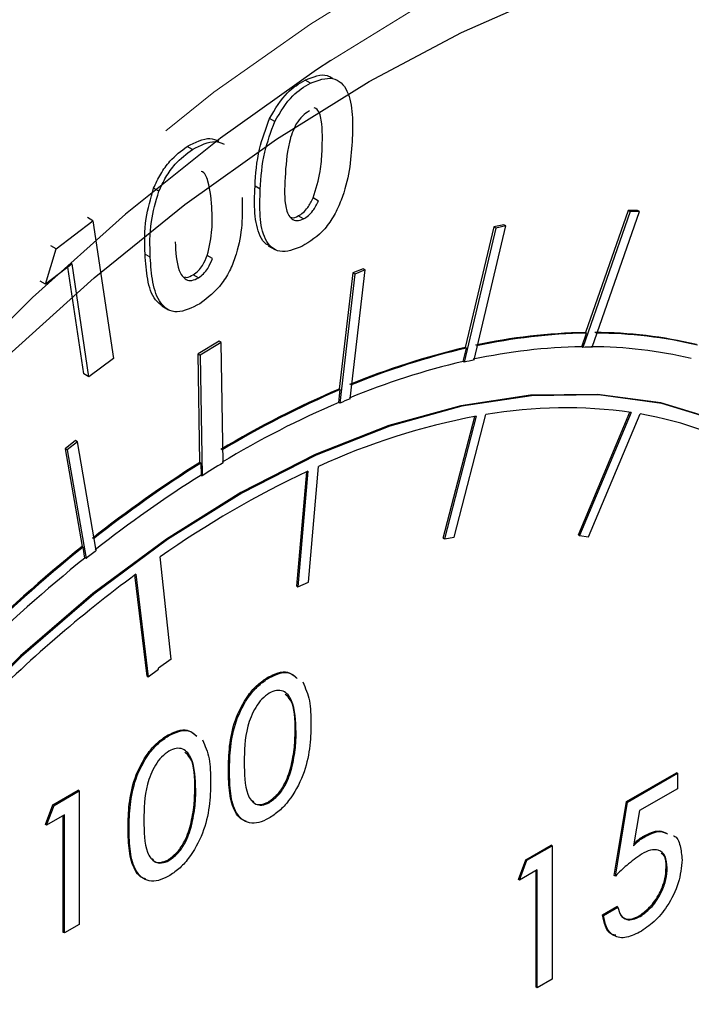
# Model space of a CAD drawing. Units: inches. Extents: x 3 to 32.9, y 1.5 to 15.9.
# Drawn here: x 7 to 7.1, y 8.6 to 8.8 of the extents above; entities that cross this region are included whole.
import ezdxf

# ---------------------------------------------------------------- set-up
doc = ezdxf.new("R2010")
doc.units = ezdxf.units.IN
doc.header["$MEASUREMENT"] = 0
doc.linetypes.add('SLD-Phantom', pattern=[0.49999999999999994, 0.25, -0.05, 0.05, -0.05, 0.05, -0.05])
doc.linetypes.add('SLD-Solid', pattern=[0])
doc.layers.add('FORMAT', color=7, linetype='Continuous')
doc.dimstyles.new('SLDDIMSTYLE0', dxfattribs={"dimtxt": 0.18, "dimasz": 0.13, "dimexe": 0, "dimexo": 0.0625, "dimgap": 0, "dimtad": 0, "dimtih": 1, "dimtoh": 1, "dimdec": 0, "dimrnd": 1e-09, "dimzin": 0, "dimdsep": 46, "dimtxsty": 'Standard', "dimsah": 1, "dimcen": 0.09, "dimadec": 0, "dimazin": 0, "dimtfac": 0.13, "dimtdec": 0, "dimtofl": 0, "dimtmove": 0, "dimatfit": 3, "dimfxl": 0, "dimfrac": 2, "dimtolj": 1, "dimtzin": 0, "dimarcsym": 0})

msp = doc.modelspace()

# ---------------------------------------------------------------- linework, layer by layer
at = {"color": 7, "linetype": 'SLD-Solid', "lineweight": 25}
for p, q in [((7.086081972006118, 8.755619223404604), (7.085374861137018, 8.75602742982042)), ((7.081297806902709, 8.75045302755591), (7.080590696033608, 8.750861233971722)), ((7.070201570471133, 8.746678532168717), (7.069494459602032, 8.74708673858453)), ((7.065693517005213, 8.74105397284039), (7.064986406136113, 8.741462179256203)), ((7.079338476244379, 8.741330914127406), (7.078631365375271, 8.74173912054322)), ((7.087165179199344, 8.739752824001819), (7.086458068330243, 8.740161030417633)), ((7.128838549765169, 8.73849768776908), (7.123095958689317, 8.722054024958064)), ((7.130100964030801, 8.738490671255725), (7.128838549765169, 8.73849768776908)), ((7.129121397224038, 8.738334403406677), (7.128838549765169, 8.73849768776908)), ((7.13038381148967, 8.738327386893323), (7.130100964030801, 8.738490671255725)), ((7.05185607609568, 8.733331746660042), (7.056816793351905, 8.737103751958955)), ((7.056816793351905, 8.737103751958955), (7.056109682482804, 8.737511958374768)), ((7.056816793351905, 8.737103751958955), (7.059579237186588, 8.718582975909372)), ((7.085146112850209, 8.737339459925737), (7.084439001981101, 8.737747666341551)), ((7.129121397224038, 8.738334403406677), (7.122741625446293, 8.720065114607332)), ((7.124008022091315, 8.720069594482117), (7.13038381148967, 8.738327386893323)), ((7.13038381148967, 8.738327386893323), (7.129121397224038, 8.738334403406677)), ((7.111050687026284, 8.736119523358845), (7.10678688616275, 8.718076138993812)), ((7.110767839567407, 8.736282807721247), (7.10693015329827, 8.720042075625894)), ((7.108138240234693, 8.718374161548576), (7.112399386178629, 8.736406049400905)), ((7.112116538719759, 8.736569333763311), (7.110767839567407, 8.736282807721247)), ((7.111050687026284, 8.736119523358845), (7.110767839567407, 8.736282807721247)), ((7.112399386178629, 8.736406049400905), (7.111050687026284, 8.736119523358845)), ((7.112399386178629, 8.736406049400905), (7.112116538719759, 8.736569333763311)), ((7.050431711734985, 8.728559191255801), (7.05185607609568, 8.733331746660042)), ((7.05185607609568, 8.733331746660042), (7.051148965226579, 8.733739953075855)), ((7.080410716338113, 8.73373687041526), (7.081294597146401, 8.733226616885688)), ((7.072913570833583, 8.732017607020696), (7.072206459964482, 8.73242581343651)), ((7.05401983556254, 8.73128512002383), (7.050431711734985, 8.728559191255801)), ((7.055578698564558, 8.716485197281056), (7.053438833374022, 8.730844087133386)), ((7.056285809433659, 8.716076990865243), (7.05401983556254, 8.73128512002383)), ((7.091434813626419, 8.713149300959845), (7.093468482033314, 8.730484694057054)), ((7.093185634574438, 8.730647978419457), (7.091786491949852, 8.730074804515953)), ((7.093468482033314, 8.730484694057054), (7.092069339408729, 8.72991152015355)), ((7.093468482033314, 8.730484694057054), (7.093185634574438, 8.730647978419457)), ((7.071037870142375, 8.729430245163297), (7.070330759273267, 8.72983845157911)), ((7.091786491949852, 8.730074804515953), (7.089954597431904, 8.714461607406275)), ((7.092069339408729, 8.72991152015355), (7.090034343542042, 8.712564630419081)), ((7.092069339408729, 8.72991152015355), (7.091786491949852, 8.730074804515953)), ((7.050431711734985, 8.728559191255801), (7.049724600865877, 8.728967397671614)), ((7.066096717361956, 8.72563299645942), (7.066980598170245, 8.72512274292985)), ((7.122600204309554, 8.7201467552918), (7.123237385011448, 8.721972381280132)), ((7.123095958689317, 8.722054024958064), (7.123237385011448, 8.721972381280132)), ((7.07380339409861, 8.720879848920998), (7.07097590473394, 8.719190090245624)), ((7.074086241557486, 8.720716564558597), (7.071258752192817, 8.719026805883221)), ((7.074086241557486, 8.720716564558597), (7.07380339409861, 8.720879848920998)), ((7.074333149079463, 8.70453063364982), (7.074086241557486, 8.720716564558597)), ((7.106645465026011, 8.718157779678283), (7.107071579620401, 8.719960431947962)), ((7.10693015329827, 8.720042075625894), (7.107071579620401, 8.719960431947962)), ((7.122741625446293, 8.720065114607332), (7.122600204309554, 8.7201467552918)), ((7.059579237186588, 8.718582975909372), (7.056285809433659, 8.716076990865243)), ((7.071198917979606, 8.704580750849813), (7.07097590473394, 8.719190090245624)), ((7.07097590473394, 8.719190090245624), (7.071258752192817, 8.719026805883221)), ((7.071258752192817, 8.719026805883221), (7.071506987174592, 8.70279872005655)), ((7.10678688616275, 8.718076138993812), (7.106645465026011, 8.718157779678283)), ((7.056285809433659, 8.716076990865243), (7.055578698564558, 8.716485197281056)), ((7.089892922405303, 8.712646271103551), (7.090096023754034, 8.71437996372834)), ((7.089954597431904, 8.714461607406275), (7.090096023754034, 8.71437996372834)), ((7.090034343542042, 8.712564630419081), (7.089892922405303, 8.712646271103551)), ((7.103968590494246, 8.694383114038386), (7.108200532322682, 8.710762536732137)), ((7.108371162760319, 8.710793558579727), (7.104110016816376, 8.694301470360456)), ((7.105444113910975, 8.694531280414367), (7.109705259854911, 8.711023368633636)), ((7.122160099533408, 8.694853540757839), (7.129085457287145, 8.711326984166904)), ((7.1292507778856, 8.71130205560521), (7.122301525855539, 8.694771897079905)), ((7.123492257292211, 8.694577873300506), (7.130440181862481, 8.711107265499582)), ((7.054476906934196, 8.70752165870011), (7.053085729068391, 8.70642729751342)), ((7.054759754393066, 8.707358374337705), (7.05336857652726, 8.706264013151017)), ((7.054759754393066, 8.707358374337705), (7.054476906934196, 8.70752165870011)), ((7.057280600544948, 8.692744220624347), (7.054759754393066, 8.707358374337705)), ((7.053085729068391, 8.70642729751342), (7.055355685318892, 8.693264825134284)), ((7.05336857652726, 8.706264013151017), (7.053085729068391, 8.70642729751342)), ((7.05336857652726, 8.706264013151017), (7.055890750138934, 8.691639895452854)), ((7.071340344301737, 8.704499107171879), (7.071198917979606, 8.704580750849813)), ((7.071340344301737, 8.704499107171879), (7.071365566037853, 8.702880360741021)), ((7.085810983533774, 8.688484293033357), (7.087155700306736, 8.704048483006009)), ((7.071365566037853, 8.702880360741021), (7.071506987174592, 8.70279872005655)), ((7.084262449828286, 8.687923782984226), (7.085593892003294, 8.703334684044878)), ((7.085748592923386, 8.703407095729732), (7.084403876150416, 8.687842139306293)), ((7.122160099533408, 8.694853540757839), (7.122301525855539, 8.694771897079905)), ((7.122301525855539, 8.694771897079905), (7.123492257292211, 8.694577873300506)), ((7.103968590494246, 8.694383114038386), (7.104110016816376, 8.694301470360456)), ((7.104110016816376, 8.694301470360456), (7.105444113910975, 8.694531280414367)), ((7.055355685318892, 8.693264825134284), (7.055497111641023, 8.693183181456352)), ((7.055749329002195, 8.691721536137324), (7.055497111641023, 8.693183181456352)), ((7.055890750138934, 8.691639895452854), (7.055749329002195, 8.691721536137324)), ((7.067340707937538, 8.678127443757221), (7.06586191772522, 8.691871578046861)), ((7.06410762775141, 8.67582571558403), (7.062482816961575, 8.689452596604676)), ((7.062603003926972, 8.689541106994632), (7.064249054073541, 8.675744071906099)), ((7.084403876150416, 8.687842139306293), (7.085810983533774, 8.688484293033357)), ((7.084262449828286, 8.687923782984226), (7.084403876150416, 8.687842139306293)), ((7.067340707937538, 8.678127443757221), (7.065633594640373, 8.676911246540445)), ((7.064249054073541, 8.675744071906099), (7.065650851617717, 8.676761787017513)), ((7.065650851617717, 8.676761787017513), (7.065633594640373, 8.676911246540445)), ((7.06410762775141, 8.67582571558403), (7.064249054073541, 8.675744071906099)), ((7.080493179592528, 8.675592323314763), (7.080351753270397, 8.675673966992697)), ((7.066990258551497, 8.667797252920513), (7.066848832229367, 8.667878896598447)), ((7.083603417893661, 8.663500503840163), (7.08346199157153, 8.663582147518095)), ((7.128611554140113, 8.658950847586958), (7.135355049901859, 8.66284378482671)), ((7.13549647622399, 8.66276214114878), (7.135355049901859, 8.66284378482671)), ((7.12875298046225, 8.658869203909026), (7.13549647622399, 8.66276214114878)), ((7.13549647622399, 8.66276214114878), (7.13549647622399, 8.660689658218068)), ((7.051443661301205, 8.658525043795466), (7.054827356320237, 8.660478409351398)), ((7.051585087623335, 8.658443400117534), (7.054968782642375, 8.660396765673466)), ((7.054968782642375, 8.660396765673466), (7.054827356320237, 8.660478409351398)), ((7.054968782642375, 8.660396765673466), (7.054968782642375, 8.64243269210467)), ((7.13549647622399, 8.660689658218068), (7.130385756010858, 8.657739302239118)), ((7.080539640685378, 8.658806280247513), (7.080398214363241, 8.658887923925445)), ((7.126978778591505, 8.64902622954175), (7.128611554140113, 8.658950847586958)), ((7.12875298046225, 8.658869203909026), (7.128611554140113, 8.658950847586958)), ((7.050440101695719, 8.655872451785372), (7.051443661301205, 8.658525043795466)), ((7.050581528017849, 8.65579080810744), (7.051585087623335, 8.658443400117534)), ((7.051585087623335, 8.658443400117534), (7.051443661301205, 8.658525043795466)), ((7.127120204913636, 8.64894458586382), (7.12875298046225, 8.658869203909026)), ((7.130385756010858, 8.657739302239118), (7.129550783799415, 8.653000415365051)), ((7.052974938029349, 8.657172494297061), (7.050581528017849, 8.65579080810744)), ((7.052833511707219, 8.641363313787696), (7.052833511707219, 8.657090883957153)), ((7.052974938029349, 8.641281670109766), (7.052974938029349, 8.657172494297061)), ((7.050581528017849, 8.65579080810744), (7.050440101695719, 8.655872451785372)), ((7.07010049685263, 8.655705433445913), (7.0699590705305, 8.655787077123845)), ((7.130933996906448, 8.654140764346378), (7.130792570584317, 8.654222408024312)), ((7.115078101523784, 8.651138151689457), (7.118461796542816, 8.653091517245388)), ((7.115219527845914, 8.651056508011525), (7.118603222864946, 8.653009873567456)), ((7.118603222864946, 8.653009873567456), (7.118461796542816, 8.653091517245388)), ((7.118603222864946, 8.653009873567456), (7.118603222864946, 8.635046566449446)), ((7.067038047104132, 8.65101197617949), (7.066896620782002, 8.651093619857422)), ((7.114074541918297, 8.648486326130149), (7.115078101523784, 8.651138151689457)), ((7.114215968240428, 8.648404682452217), (7.115219527845914, 8.651056508011525)), ((7.115219527845914, 8.651056508011525), (7.115078101523784, 8.651138151689457)), ((7.116609378251928, 8.649786368641841), (7.114215968240428, 8.648404682452217)), ((7.11646795192979, 8.633977188132475), (7.11646795192979, 8.649704758301931)), ((7.116609378251928, 8.633895544454543), (7.116609378251928, 8.649786368641841)), ((7.134099988519003, 8.650052218768412), (7.133958562196865, 8.650133862446344)), ((7.114215968240428, 8.648404682452217), (7.114074541918297, 8.648486326130149)), ((7.127120204913636, 8.64894458586382), (7.126978778591505, 8.64902622954175)), ((7.12538317191717, 8.643729437866732), (7.127330555437345, 8.644853638443644)), ((7.1255245982393, 8.643647794188798), (7.127471981759475, 8.644771994765712)), ((7.127471981759475, 8.644771994765712), (7.127330555437345, 8.644853638443644)), ((7.1255245982393, 8.643647794188798), (7.12538317191717, 8.643729437866732)), ((7.130460093759408, 8.64350323832774), (7.130318667437278, 8.643584882005673)), ((7.054968782642375, 8.64243269210467), (7.052974938029349, 8.641281670109766)), ((7.052974938029349, 8.641281670109766), (7.052833511707219, 8.641363313787696)), ((7.118603222864946, 8.635046566449446), (7.116609378251928, 8.633895544454543)), ((7.116609378251928, 8.633895544454543), (7.11646795192979, 8.633977188132475))]:
    msp.add_line(p, q, dxfattribs=at)
at = {"color": 8, "linetype": 'SLD-Phantom', "lineweight": 18}
for p, q in [((7.064542609362411, 8.732199274880045), (7.06383549849331, 8.73260748129586)), ((7.084166260847004, 8.668270074280487), (7.084024834524874, 8.668351717958421)), ((7.075192632628626, 8.663082044469311), (7.075051206306489, 8.663163688147243)), ((7.070664667265765, 8.660475770212466), (7.070523240943634, 8.660557413890398)), ((7.061689711587588, 8.655286974075063), (7.061548285265458, 8.655368617752995))]:
    msp.add_line(p, q, dxfattribs=at)
at = {"color": 8, "linetype": 'SLD-Phantom', "lineweight": 18, "flags": 128}
for points in [[(7.26786986478526, 8.719796144832559), (7.266128237533406, 8.725747798623575), (7.261812665737848, 8.737499427048505), (7.256587783982296, 8.7483145379339), (7.25048146892245, 8.758130279699401), (7.243528234512999, 8.766892997551288), (7.235769232007604, 8.774555167679358), (7.22724561265994, 8.781072332076556), (7.218005165022637, 8.786407696620914), (7.208100987487525, 8.790532897650886), (7.197586178446427, 8.79342417020966), (7.186521801049947, 8.79506464665015), (7.174968918448675, 8.795446656734734), (7.162991248712812, 8.794566362230606), (7.150657819751713, 8.792429888266966), (7.138035004555176, 8.789048725377652), (7.125195813411954, 8.784442027981578), (7.112210601691215, 8.778635082353082), (7.09915237968171, 8.771661605476057), (7.086094157672212, 8.763558380137543), (7.073108945951466, 8.75437291943561), (7.060268427348445, 8.744155035945255), (7.047646939611708, 8.732962972951023), (7.035312183190817, 8.720858806614194), (7.023335840914745, 8.707910744328682), (7.011782958313473, 8.694190059914336), (7.000717253457195, 8.679774158921886), (6.990203771875896, 8.66474351258064), (6.980299594340783, 8.649183191572002), (6.97105914670348, 8.633179033277276), (6.962535527355817, 8.61682070745627), (6.95477519739063, 8.600199417393165), (6.94782329044097, 8.583409432299854), (6.941716975381125, 8.56654348923401), (6.936492093625569, 8.54969585827945), (6.932175194370219, 8.532960810391895), (6.928794154270777, 8.516433382853304), (6.926364902844794, 8.500204781812734), (6.924900714690226, 8.48436391431599), (6.924412209485441, 8.469002753461154), (6.924900714690226, 8.454205608710348), (6.926364902844794, 8.44005602332402), (6.928794154270777, 8.426631409828232), (6.932175194370219, 8.414007648096593), (6.936492093625569, 8.402256785997892), (6.941716975381125, 8.39144244156328), (6.94782329044097, 8.381626699797781), (6.95477519739063, 8.372863215619667), (6.962535527355817, 8.365201811817826), (6.97105914670348, 8.358684647420626), (6.980299594340783, 8.35334851642548), (6.990203771875896, 8.349223315395507), (7.000717253457195, 8.346332042961295), (7.011782958313473, 8.344692332847034), (7.023335840914745, 8.344310322762448), (7.035312183190817, 8.345189850940349), (7.043971203437634, 8.34656558405273)], [(7.099910649606839, 8.373395284709764), (7.112906481005949, 8.38147322302658), (7.12582531973691, 8.39065332480098), (7.138592828051172, 8.400882711903938), (7.151133340740378, 8.412101608273888), (7.163373847515777, 8.424244872444643), (7.175241338088609, 8.437238931991331), (7.1866667845495, 8.451009447664623), (7.197582486448871, 8.465474415582747), (7.207926053176335, 8.480549532013336), (7.217635094121489, 8.496146660970071), (7.226653855972925, 8.512173833589907), (7.234927912879014, 8.52853678153286), (7.242410803746919, 8.545140469260817), (7.249056067483783, 8.561886028981712), (7.254826535215342, 8.578675358482357), (7.259689020446691, 8.595411888077455), (7.263612991602541, 8.611995982029446), (7.266575881866364, 8.628328770304188), (7.268561761720603, 8.644317513851055), (7.269557356567324, 8.659866407567147), (7.269557356567324, 8.674885010757716), (7.268561761720603, 8.689283648680572), (7.266575881866364, 8.70297954415237), (7.263612991602541, 8.715892218594778), (7.259689020446691, 8.72794502543428), (7.254826535215342, 8.739067449080864), (7.249056067483783, 8.749195104803473), (7.242410803746919, 8.758268206326644), (7.234927912879014, 8.766232332156767), (7.226653855972925, 8.773042257337757), (7.217635094121489, 8.778656589167472), (7.207926053176335, 8.783043131605874), (7.197582486448871, 8.78617658654545), (7.1866667845495, 8.788038553312981), (7.175241338088609, 8.78861752929235), (7.163373847515777, 8.787909675877065), (7.151133340740378, 8.785919585294753), (7.138592828051172, 8.782659513907237), (7.12582531973691, 8.778148616133437), (7.112906481005949, 8.77241294420024), (7.099910649606839, 8.765486214966979), (7.088838307451587, 8.75867657221729)]]:
    msp.add_lwpolyline(points, dxfattribs=at)
at = {"color": 7, "linetype": 'SLD-Solid', "lineweight": 25, "flags": 128}
for points in [[(7.093976831724964, 8.755829953066607), (7.106408492710939, 8.762442490414662), (7.118763161028758, 8.767886197535503), (7.130963844010287, 8.77212659136813), (7.142938858826566, 8.77514068511513), (7.154609885349648, 8.776905492601879), (7.165907895670157, 8.777413355797606), (7.176762534418932, 8.776659682599243), (7.181688737720476, 8.775872075398986)], [(7.088838307451587, 8.75867657221729), (7.086914818207729, 8.757408276650162), (7.073994652016976, 8.748227408549532), (7.061227143702714, 8.737997254995786), (7.048686631013501, 8.726778358625834), (7.036447451697901, 8.7146366272321), (7.024579961125069, 8.70164256768541), (7.013154514664178, 8.687872052012118), (7.002237485305008, 8.673406317767762), (6.991895246037343, 8.658331201212615), (6.982186205092189, 8.642734838706666), (6.973167443240753, 8.626707666086835), (6.964893386334664, 8.610344718143878), (6.957410495466759, 8.59374103041592), (6.950765231729894, 8.576995470695028), (6.944993436538544, 8.560204608417365), (6.940132278766987, 8.543468845148496), (6.936208307611137, 8.526885517647294), (6.933245417347317, 8.510551962921761), (6.931259537493071, 8.494563219374896), (6.930350227533074, 8.481327466040565)], [(6.96237644996671, 8.395004168613955), (6.958882575784648, 8.399279758950433), (6.95280280992071, 8.408304521011535), (6.947595185142502, 8.418344748531005), (6.943288905565515, 8.429336823353125), (6.939911847845456, 8.441214061643588), (6.937483923879272, 8.45390288225835), (6.936022390644295, 8.46732587204855), (6.935533885439506, 8.481398720804709), (6.936022390644295, 8.496036352115686), (6.937483923879272, 8.5111467922606), (6.939911847845456, 8.526638067767689), (6.943288905565515, 8.54241514035852), (6.947595185142502, 8.55837913974984), (6.95280280992071, 8.574431962856536), (6.958882575784648, 8.590476273168855), (6.965793331480631, 8.606410903044123), (6.973495253214812, 8.622139283419852), (6.981940552434542, 8.637564079530112), (6.99107613074799, 8.652589490008797), (7.000846234843747, 8.66712431244364), (7.011191129031003, 8.681077344796057), (7.022045767779778, 8.69436351713201), (7.033343778100287, 8.706900058994375), (7.045014804623362, 8.718610331906023), (7.056988491979849, 8.729421529643753), (7.06919050242117, 8.739268510865932), (7.081545170738996, 8.748089200158637), (7.093976831724964, 8.755829953066607)], [(7.147396437707917, 8.7071458098437), (7.141182598404624, 8.710157778053588), (7.133221822010297, 8.71258204242964), (7.124699530122426, 8.713738649891111), (7.115699352708132, 8.713616095828922), (7.10630757465413, 8.712214372146695), (7.096617118146112, 8.709548032690222), (7.086724887749162, 8.705643127693435), (7.076725133108765, 8.700537204401211), (7.066717413709595, 8.694280839223582), (7.056799961576528, 8.686936105456951), (7.04707100873444, 8.678575040257979), (7.037623477369022, 8.669278112240223), (7.028552944585554, 8.659138819431519), (7.019945695270769, 8.648254492985565), (7.011888014311365, 8.636733194367082), (7.004458221835284, 8.624687584492884), (6.997729328131291, 8.612235689933543), (6.991767706189171, 8.59950013658715), (6.986631764239922, 8.586605850451514), (6.982370618295979, 8.573677758396373), (6.979028074530616, 8.56084538649443), (6.976635991978908, 8.548232896783903), (6.975218264917187, 8.535965218501158), (6.974788167943407, 8.524161916723525), (6.975349683436958, 8.51293795869552), (6.976897501558645, 8.502404480279646), (6.979417020250734, 8.492664953702432), (6.982884345236888, 8.483815187554454), (6.987263635102634, 8.475941794137864), (6.992512411134511, 8.469120656066579), (6.998578902400487, 8.463419992318563), (7.004407778363051, 8.45945536190152)], [(7.158490734803697, 8.563215654534732), (7.163878894114111, 8.57607695962014), (7.168402877097583, 8.589006559914038), (7.172022859960235, 8.601881060576346), (7.174699018908198, 8.614571701611478), (7.176408787124961, 8.626955086560075), (7.177133580173367, 8.638908585039903), (7.176865433294649, 8.650315697278547), (7.175609656327991, 8.66106605386429), (7.17337554149197, 8.671050817913326), (7.170186983062889, 8.68017418083508), (7.166075840075861, 8.688347231348718), (7.161079281405156, 8.695487955732249), (7.155250405442592, 8.701527368432371), (7.148642310580007, 8.706405681305228), (7.141324024726755, 8.710076134375656), (7.133363248332428, 8.712500398751708), (7.124840956444556, 8.71365700621318), (7.115840779030263, 8.713534452150991), (7.10644900097626, 8.712132728468761), (7.096758544468242, 8.709466389012288), (7.086866314071292, 8.705561484015504), (7.076866559430895, 8.700455560723281), (7.066858840031726, 8.69419919554565), (7.056941387898659, 8.686854461779019), (7.04721243505657, 8.678493396580048), (7.037764903691153, 8.66919646856229), (7.028694370907692, 8.659057175753588), (7.020087121592899, 8.648172849307633), (7.012029440633496, 8.636651550689148), (7.004599648157415, 8.624605940814954), (6.997870754453421, 8.612154046255611), (6.991909132511301, 8.599418492909217), (6.986773190562053, 8.58652420677358), (6.98251204461811, 8.573596114718441), (6.979169500852747, 8.560763742816498), (6.976777418301038, 8.54815125310597), (6.975359691239325, 8.535883574823224), (6.974929594265538, 8.524080273045593), (6.975491109759089, 8.512856315017588), (6.977038927880775, 8.502322836601714), (6.979558446572865, 8.492583310024498), (6.983025771559019, 8.483733543876522), (6.987405061424765, 8.475860150459932), (6.992653837456642, 8.469039012388649), (6.998720328722618, 8.463338348640633), (7.005546126991694, 8.458814115604035), (7.01306353181428, 8.4555107737771)]]:
    msp.add_lwpolyline(points, dxfattribs=at)
at = {"color": 7, "linetype": 'SLD-Solid', "lineweight": 25}
for centre, radius, start, end in [((7.124389372990256, 8.64595918183878), 0.07610583466398824, 90.97378537097445, 102.2191146233154), ((7.124530799312401, 8.645877538160786), 0.07610583466405067, 90.97378537098585, 102.2191146233175), ((7.124220514003808, 8.662177541536407), 0.05988113128752027, 76.66683564880594, 89.86428250393962), ((7.124361940325938, 8.662095897858471), 0.05988113128752383, 76.66683564880616, 89.86428250393922), ((7.12964151769666, 8.622473844499286), 0.1001766729234495, 103.1036352737143, 112.4693575937734), ((7.129782944018727, 8.622392200821562), 0.1001766729232319, 103.1036352737039, 112.4693575937833), ((7.123891461332716, 8.645090967076928), 0.07506689476230904, 90.98561725377387, 102.224322975869), ((7.123609926217659, 8.653607248693392), 0.0664635380345096, 89.65681408988915, 90.74855155650845), ((7.123724176513305, 8.661048808172167), 0.05910259860067393, 76.68179310592294, 89.86192946714436), ((7.129151444493642, 8.621646922593703), 0.09910027571605147, 103.1265786825827, 112.4587151355915), ((7.125397088563991, 8.636902802370916), 0.08327935045321293, 101.960683175608, 102.9127597615112), ((7.14156574973058, 8.593939413259527), 0.1311080101425664, 113.1820347261173, 121.0069978335232), ((7.141707176052661, 8.593857769581668), 0.1311080101424786, 113.1820347261107, 121.0069978335211), ((7.140860332490197, 8.593678645117688), 0.1294255497321686, 113.1909752608535, 121.0049160907118), ((7.128345099623735, 8.6227679225426), 0.09762767423740333, 112.214306355259, 113.1049741491238), ((7.120364565947339, 8.648985345942428), 0.06294709735807522, 81.88447264222737, 99.74930399231259), ((7.125637384631956, 8.619748347754685), 0.09266797090633322, 100.7383058667191, 114.535951112221), ((7.122296016176234, 8.66311103303352), 0.04868229417007104, 59.14930712863256, 80.3695838742683), ((7.160521195687059, 8.562830520622231), 0.1675458058693804, 122.2166082117096, 128.2713689199638), ((7.160662622008941, 8.562748876944623), 0.1675458058689737, 122.2166082116974, 128.2713689199661), ((7.150404400866533, 8.577224610637506), 0.1483025921677141, 120.8602749891747, 122.1408849502405), ((7.159608873167668, 8.562930586823356), 0.1654473344385241, 122.232888581848, 128.2686337861989), ((7.142446366982872, 8.582753279857107), 0.1333115931490053, 115.1698217755337, 125.0630171187983), ((7.181347733638097, 8.536642452262697), 0.2010088652860741, 128.814312124954, 134.6976124594419), ((7.181489159959701, 8.536560808585362), 0.2010088652852756, 128.8143121249425, 134.6976124594539), ((7.181117451440327, 8.535462370044518), 0.20018278188071, 128.2153487100757, 128.7234339464963), ((7.180203919727729, 8.53705664358989), 0.1985199590453535, 128.8226782785603, 134.6946866414136), ((7.170860324344451, 8.543119345210023), 0.1820960728518887, 126.4774680013333, 135.2646035775431)]:
    msp.add_arc(centre, radius, start, end, dxfattribs=at)
for points, knots in [([(7.180910172179564, 8.827901620225663), (7.178246979350694, 8.828566320448328), (7.172005439347002, 8.830124132179137), (7.161642534981835, 8.831245144527205), (7.149962825416123, 8.83147053069961), (7.13789407075233, 8.830513019514914), (7.125511876315178, 8.828420084964744), (7.112871046437474, 8.825188960494538), (7.100035148384782, 8.820836813355639), (7.087066300748466, 8.815381875914374), (7.07402771663549, 8.808855796388572), (7.060982227917924, 8.801287957635013), (7.047990952876374, 8.792720710421738), (7.035114743855244, 8.783193778256338), (7.022411685061249, 8.772755021850514), (7.00993983586474, 8.761452202363145), (6.997754121129331, 8.749342136107279), (6.985909622382129, 8.736479565803146), (6.974461420205186, 8.722923078281308), (6.963458860732535, 8.708739460968955), (6.952954587471892, 8.693989356533454), (6.942992233223292, 8.678745635195634), (6.933621514007219, 8.663073726016092), (6.924881723869605, 8.647049038452026), (6.91681647668892, 8.630742916478908), (6.909459812989249, 8.614231702327459), (6.902849100234091, 8.597589557875473), (6.897012219800144, 8.580892764739414), (6.891978846778271, 8.564217107363536), (6.887771420529882, 8.54763862669632), (6.88441357736418, 8.531232539570025), (6.881920119927015, 8.515073135758284), (6.880306817138957, 8.499234023468905), (6.879583323453526, 8.483787287274836), (6.879756239009835, 8.468803575023323), (6.880827499423313, 8.454351382831785), (6.882799201226293, 8.440501812465513), (6.885662597325966, 8.427319014871252), (6.889408409074422, 8.414869056737821), (6.894027631022459, 8.403223774354997), (6.899474975081526, 8.39241548007434), (6.905792861412982, 8.382594787441485), (6.911194825888495, 8.375462875879823), (6.914735033861467, 8.371963003416726), (6.915640547015416, 8.371067807265344)], [0, 0, 0, 0, 0.01782889186227014, 0.04178433516865195, 0.06583049783079757, 0.08997255793974425, 0.1142018805336646, 0.1385011723034851, 0.1628530392884774, 0.187238008010991, 0.2116443823878159, 0.2360613458457592, 0.2604736875932432, 0.2848836776567213, 0.3092851037249333, 0.3336757098461094, 0.3580602963914911, 0.3824375941953818, 0.4068062625166013, 0.4311694285567504, 0.4555274320829901, 0.4798846575289563, 0.5042380034926331, 0.5285935125763606, 0.5529491641296705, 0.5773063619750293, 0.601667977881477, 0.6260359985268843, 0.6504101680346251, 0.6747933310915333, 0.6991846789425061, 0.7235883706849608, 0.7480017968593945, 0.7724266242083961, 0.7968627155254804, 0.8213051277829737, 0.8457503405534565, 0.870185889075968, 0.8946028019599956, 0.9189813648382974, 0.9433033687861757, 0.9675488955352523, 0.9916996678790084, 1, 1, 1, 1]), ([(7.080590696033608, 8.750861233971722), (7.081345754596304, 8.752136352846463), (7.082697873850192, 8.754419768818021), (7.084554863022516, 8.75553498109001), (7.085374861137018, 8.75602742982042)], [0, 0, 0, 0, 0.5584260120011193, 1, 1, 1, 1]), ([(7.081297806902709, 8.75045302755591), (7.082052865465405, 8.751728146430649), (7.083404984719293, 8.754011562402209), (7.085261973891624, 8.755126774674197), (7.086081972006118, 8.755619223404604)], [0, 0, 0, 0, 0.5584260120011193, 1, 1, 1, 1]), ([(7.085374861137018, 8.75602742982042), (7.086457216743986, 8.756455888339895), (7.08786795395565, 8.757014339160666), (7.088822982551902, 8.756419913377538), (7.089045287471903, 8.756281547074495)], [0, 0, 0, 0, 0.7672269491511227, 1, 1, 1, 1]), ([(7.086081972006118, 8.755619223404604), (7.087138719338261, 8.755999226742592), (7.088727811479016, 8.756570659761143), (7.090272109117974, 8.755723305961931), (7.091322677094778, 8.75420474039917), (7.091830509627732, 8.751441898680525), (7.091741645830338, 8.7489604891811), (7.091697126941588, 8.74771735534379)], [0, 0, 0, 0, 0.2483252385867626, 0.3734210373535923, 0.4987524258474902, 0.7488855344339594, 1, 1, 1, 1]), ([(7.085957190785328, 8.75187052430918), (7.085633140435432, 8.751666856159751), (7.084984951263989, 8.751259464255781), (7.083864111750477, 8.749768370105384), (7.08292160852354, 8.746752634487946), (7.082775804582637, 8.74445542475062), (7.082678365090151, 8.742920219669516)], [0, 0, 0, 0, 0.1248549940943263, 0.2497440758734535, 0.4986105586561247, 1, 1, 1, 1]), ([(7.087651454686499, 8.746411324614494), (7.087707370211993, 8.747856095549816), (7.087791040193926, 8.750017998831504), (7.087222823309054, 8.752043625459159), (7.086661761032543, 8.7522603736205), (7.086574884792254, 8.752293935430187)], [0, 0, 0, 0, 0.6299992218872816, 0.9427081843622838, 1, 1, 1, 1]), ([(7.078631365375271, 8.74173912054322), (7.078732923846571, 8.743384832918855), (7.07891391372849, 8.746317697944813), (7.08007925865263, 8.749475404601448), (7.080590696033608, 8.750861233971722)], [0, 0, 0, 0, 0.5611278940788035, 1, 1, 1, 1]), ([(7.079338476244379, 8.741330914127406), (7.079440034715665, 8.74297662650304), (7.079621024597591, 8.745909491528998), (7.08078636952173, 8.749067198185632), (7.081297806902709, 8.75045302755591)], [0, 0, 0, 0, 0.5611278940788035, 1, 1, 1, 1]), ([(7.069494459602032, 8.74708673858453), (7.07058038662734, 8.747641383347089), (7.072182041825881, 8.748459439852354), (7.07337032651739, 8.747968083737224), (7.073752950626377, 8.747809868540914)], [0, 0, 0, 0, 0.6780029973352562, 1, 1, 1, 1]), ([(7.070201570471133, 8.746678532168717), (7.07128749749644, 8.747233176931275), (7.072889152694982, 8.748051233436538), (7.074077437386498, 8.74755987732141), (7.074460061495477, 8.747401662125098)], [0, 0, 0, 0, 0.6780029973352562, 1, 1, 1, 1]), ([(7.091697126941588, 8.74771735534379), (7.091604163474996, 8.746454825673018), (7.091418572680039, 8.743934331398963), (7.090558829246723, 8.740511322093479), (7.08933160468794, 8.737828296492179), (7.087642025742275, 8.7353098884802), (7.086026597145986, 8.734305475926446), (7.084952303720042, 8.733637520805484)], [0, 0, 0, 0, 0.2511163895235796, 0.5013247898774547, 0.6267335341632169, 0.751770080525295, 1, 1, 1, 1]), ([(7.064986406136113, 8.741462179256203), (7.065283002264179, 8.742109919557924), (7.065875859544304, 8.74340466860272), (7.067393548923453, 8.745519586571877), (7.068698112704245, 8.746492712071952), (7.069494459602032, 8.74708673858453)], [0, 0, 0, 0, 0.2805801568751119, 0.5608434261975302, 1, 1, 1, 1]), ([(7.065693517005213, 8.74105397284039), (7.06599011313328, 8.74170171314211), (7.066582970413405, 8.742996462186907), (7.068100659792561, 8.745111380156063), (7.069405223573346, 8.746084505656139), (7.070201570471133, 8.746678532168717)], [0, 0, 0, 0, 0.2805801568751119, 0.5608434261975302, 1, 1, 1, 1]), ([(7.086458068330243, 8.740161030417633), (7.086827535557935, 8.741369606654361), (7.087489247135599, 8.743534152866863), (7.087601762411522, 8.745529903195752), (7.087651454686499, 8.746411324614494)], [0, 0, 0, 0, 0.5583508588314307, 1, 1, 1, 1]), ([(7.072840985746785, 8.738472284163395), (7.072746535604912, 8.739815677713572), (7.0726051842961, 8.741826161052176), (7.071896165542979, 8.743616716924278), (7.071383019851785, 8.743732110211752), (7.07137414267263, 8.743734106461366)], [0, 0, 0, 0, 0.6643139764418173, 0.9941927896407362, 1, 1, 1, 1]), ([(7.082678365090151, 8.742920219669516), (7.082603870667198, 8.741467407452536), (7.0824924066492, 8.739293603284631), (7.083296253263446, 8.737407230012584), (7.084241381634802, 8.737003916426334), (7.084844603082798, 8.737227637054216), (7.085146112850209, 8.737339459925737)], [0, 0, 0, 0, 0.5013313800620989, 0.7501287714561143, 0.875106204776826, 1, 1, 1, 1]), ([(7.06383549849331, 8.73260748129586), (7.063779834957122, 8.734163703595978), (7.063680638582786, 8.736937002247632), (7.064588143113587, 8.740081986688027), (7.064986406136113, 8.741462179256205)], [0, 0, 0, 0, 0.5611448659495383, 1, 1, 1, 1]), ([(7.064542609362411, 8.732199274880045), (7.064486945826223, 8.733755497180166), (7.064387749451887, 8.73652879583182), (7.065295253982688, 8.739673780272215), (7.065693517005206, 8.74105397284039)], [0, 0, 0, 0, 0.5611448659495383, 1, 1, 1, 1]), ([(7.080537597641785, 8.733756356718645), (7.080400348857173, 8.733813784768229), (7.079867497971462, 8.734036741839724), (7.079050564066184, 8.735400230223295), (7.078483738938059, 8.738037350200482), (7.078582085045857, 8.740503403788402), (7.078631365375271, 8.74173912054322)], [0, 0, 0, 0, 0.06489648576890038, 0.2519523216060413, 0.6251601935495185, 1, 1, 1, 1]), ([(7.084952303720042, 8.733637520805484), (7.083903985380003, 8.7332426999902), (7.082327733006137, 8.73264904706668), (7.080784652159229, 8.733459213003727), (7.079728577369123, 8.734936479317462), (7.079200078464721, 8.737646760415391), (7.07929227660493, 8.740101078117137), (7.079338476244379, 8.741330914127406)], [0, 0, 0, 0, 0.2485292555646833, 0.3736888062488268, 0.4989745762821214, 0.7489407717214075, 1, 1, 1, 1]), ([(7.076884003082275, 8.740219024344901), (7.076910479892573, 8.739022625359777), (7.076963339943438, 8.736634055495013), (7.076408779826215, 8.733292680030878), (7.075380664671135, 8.730581117172358), (7.073859238789408, 8.727945208783241), (7.072262068687271, 8.72673714347949), (7.071199820237437, 8.725933681472226)], [0, 0, 0, 0, 0.2510704584760077, 0.5012536273468385, 0.626582829549294, 0.7516471101481819, 0.9999999999999999, 0.9999999999999999, 0.9999999999999999, 0.9999999999999999]), ([(7.084439001981101, 8.737747666341551), (7.084664468949283, 8.737881012401454), (7.085115465362632, 8.73814774147151), (7.08586750142973, 8.738979100335047), (7.086234185483738, 8.739712962855712), (7.086458068330243, 8.740161030417633)], [0, 0, 0, 0, 0.280229370014826, 0.560536391711399, 1, 1, 1, 1]), ([(7.085146112850209, 8.737339459925737), (7.085371579818384, 8.737472805985641), (7.085822576231733, 8.737739535055697), (7.086574612298831, 8.738570893919233), (7.086941296352832, 8.7393047564399), (7.087165179199344, 8.739752824001819)], [0, 0, 0, 0, 0.280229370014826, 0.560536391711399, 1, 1, 1, 1]), ([(7.072206459964482, 8.73242581343651), (7.072474140347131, 8.73361779276459), (7.072953446397632, 8.735752140072261), (7.07287543135075, 8.737639130474468), (7.072840985746785, 8.738472284163395)], [0, 0, 0, 0, 0.5584748666705478, 1, 1, 1, 1]), ([(7.083471283790095, 8.737553078645416), (7.083502678402047, 8.737540265788844), (7.083764515210168, 8.737433404220571), (7.084123265962651, 8.73760055616074), (7.084439001981101, 8.737747666341551)], [0, 0, 0, 0, 0.1199014461446981, 1, 1, 1, 1]), ([(7.067893117886547, 8.73424385119374), (7.067959176101992, 8.732873102814526), (7.068058031288244, 8.730821797228531), (7.069087887656968, 8.729186198549263), (7.070122422212988, 8.728971191246222), (7.070732840079932, 8.729277286987857), (7.071037870142375, 8.729430245163297)], [0, 0, 0, 0, 0.5013309732868474, 0.7502347196089338, 0.8751905486428364, 1, 1, 1, 1]), ([(7.066186429791349, 8.725584272130346), (7.065854006400626, 8.725850750623804), (7.064852438693341, 8.726653631110494), (7.064070104268195, 8.729158722446396), (7.06391381168776, 8.73145625932563), (7.06383549849331, 8.73260748129586)], [0, 0, 0, 0, 0.1986305382831055, 0.5984594898397538, 1, 1, 1, 1]), ([(7.071199820237437, 8.725933681472226), (7.07013984210087, 8.725393169208926), (7.06854566821294, 8.724580255709546), (7.066843873379844, 8.725078262560736), (7.065594718088233, 8.72629358935), (7.064766502326313, 8.728733832554358), (7.064617346538965, 8.731042483838387), (7.064542609362411, 8.732199274880045)], [0, 0, 0, 0, 0.2484236065474411, 0.3736213163666743, 0.4989280524807072, 0.7489289334749263, 1, 1, 1, 1]), ([(7.070330759273267, 8.72983845157911), (7.07055365518252, 8.730000656429382), (7.070999454458947, 8.730325071557186), (7.071702627838127, 8.73122678750873), (7.07201543993934, 8.731971221617362), (7.072206459964475, 8.732425813436512)], [0, 0, 0, 0, 0.2802300332732733, 0.5604694428374435, 1, 1, 1, 1]), ([(7.071037870142375, 8.729430245163297), (7.071260766051621, 8.72959245001357), (7.071706565328055, 8.729916865141373), (7.072409738707227, 8.730818581092917), (7.072722550808441, 8.73156301520155), (7.072913570833576, 8.732017607020696)], [0, 0, 0, 0, 0.2802300332732733, 0.5604694428374435, 1, 1, 1, 1]), ([(7.069122770859257, 8.729531218162442), (7.06922547300926, 8.72950556861667), (7.069576184250044, 8.729417979564012), (7.070018190189556, 8.72966427863614), (7.070330759273267, 8.72983845157911)], [0, 0, 0, 0, 0.292839630034427, 1, 1, 1, 1]), ([(7.080351753270397, 8.675673966992697), (7.08081590132643, 8.67590059915506), (7.081744258963495, 8.676353893520938), (7.083177515157358, 8.676518531260088), (7.083814549051032, 8.67593633398102), (7.084161562883827, 8.675619191500447)], [0, 0, 0, 0, 0.3128120483593294, 0.6256655614189511, 0.9999999999999999, 0.9999999999999999, 0.9999999999999999, 0.9999999999999999]), ([(7.080493179592528, 8.675592323314763), (7.08095732764856, 8.675818955477126), (7.081885685285625, 8.676272249843006), (7.083318941479488, 8.676436887582156), (7.083955975373163, 8.675854690303089), (7.084302989205957, 8.675537547822517)], [0, 0, 0, 0, 0.3128120483593294, 0.6256655614189511, 0.9999999999999999, 0.9999999999999999, 0.9999999999999999, 0.9999999999999999]), ([(7.075051206306489, 8.663163688147243), (7.075072697058486, 8.664231538427893), (7.075115593820476, 8.666363028258154), (7.075800200604418, 8.669867429111038), (7.077310855417201, 8.672856371890882), (7.078978935513453, 8.674754941792093), (7.079893934067092, 8.675367482477164), (7.080351753270397, 8.675673966992697)], [0, 0, 0, 0, 0.251083314462744, 0.5011765610065307, 0.7496096046814382, 0.8747172540964413, 1, 1, 1, 1]), ([(7.075192632628626, 8.663082044469311), (7.075214123380617, 8.664149894749961), (7.075257020142606, 8.666281384580222), (7.075941626926548, 8.669785785433106), (7.077452281739339, 8.67277472821295), (7.079120361835583, 8.67467329811416), (7.080035360389223, 8.675285838799233), (7.080493179592528, 8.675592323314763)], [0, 0, 0, 0, 0.251083314462744, 0.5011765610065307, 0.7496096046814382, 0.8747172540964413, 1, 1, 1, 1]), ([(7.085056986369862, 8.67504771501909), (7.085411596696252, 8.674249473624307), (7.086122207433389, 8.67264986170172), (7.086148340717186, 8.670494158279583), (7.086161432919821, 8.66941419809374)], [0, 0, 0, 0, 0.4990219086944307, 1, 1, 1, 1]), ([(7.080539640685378, 8.673545895351255), (7.080207668178131, 8.673300531367028), (7.07954283839045, 8.67280914945444), (7.078410084899891, 8.671273649995442), (7.077219871506783, 8.668154551162893), (7.077199847631212, 8.665807745561093), (7.077186477241638, 8.664240730972095)], [0, 0, 0, 0, 0.1249753958316068, 0.2502838761124438, 0.4993977759225054, 1, 1, 1, 1]), ([(7.084166260847004, 8.668270074280487), (7.084110422832806, 8.669823077110031), (7.084026791974066, 8.672149072439709), (7.082737276744863, 8.673827789944129), (7.081557992010486, 8.673995206024056), (7.080878776894947, 8.673695526931963), (7.080539640685378, 8.673545895351255)], [0, 0, 0, 0, 0.5002509961183179, 0.7492462077356843, 0.8747971169992872, 1, 1, 1, 1]), ([(7.084024834524874, 8.668351717958421), (7.08402858041377, 8.669991023964036), (7.084033477877581, 8.67213429143792), (7.082954957213991, 8.6731581690749), (7.082701357108638, 8.673398920583308)], [0, 0, 0, 0, 0.764863007344041, 1, 1, 1, 1]), ([(7.066848832229367, 8.667878896598447), (7.06731346906688, 8.668105958587239), (7.068241961636117, 8.668559700848565), (7.069674911657357, 8.668722761398135), (7.070312454330056, 8.668141645185678), (7.07065996930258, 8.667824887432426)], [0, 0, 0, 0, 0.3130363092501911, 0.625546369927181, 0.9999999999999999, 0.9999999999999999, 0.9999999999999999, 0.9999999999999999]), ([(7.066990258551497, 8.667797252920513), (7.067454895389011, 8.668024314909307), (7.068383387958248, 8.668478057170633), (7.069816337979487, 8.6686411177202), (7.070453880652186, 8.668060001507747), (7.070801395624711, 8.667743243754494)], [0, 0, 0, 0, 0.3130363092501911, 0.625546369927181, 0.9999999999999999, 0.9999999999999999, 0.9999999999999999, 0.9999999999999999]), ([(7.086161432919821, 8.66941419809374), (7.086133604816188, 8.668320770443689), (7.086078047819468, 8.666137813344749), (7.085249877232881, 8.662518885288637), (7.083621500894308, 8.659508228639567), (7.081893356294968, 8.657630290041881), (7.08095976840927, 8.657014657102721), (7.080493179592528, 8.656706975898809)], [0, 0, 0, 0, 0.2509093449386284, 0.5009241678665383, 0.7495252451347839, 0.8748176563915055, 1, 1, 1, 1]), ([(7.08346199157153, 8.663582147518095), (7.083652895309916, 8.664507975241062), (7.083994017128161, 8.666162317051867), (7.084015412676214, 8.667682349153846), (7.084024834524874, 8.668351717958421)], [0, 0, 0, 0, 0.5596350868479488, 1, 1, 1, 1]), ([(7.083603417893661, 8.663500503840163), (7.083794321632046, 8.66442633156313), (7.084135443450299, 8.666080673373935), (7.084156838998352, 8.667600705475914), (7.084166260847004, 8.668270074280487)], [0, 0, 0, 0, 0.5596350868479488, 1, 1, 1, 1]), ([(7.061548285265458, 8.655368617752995), (7.061569772081581, 8.656436476123536), (7.061612660987334, 8.658567982101678), (7.062297326385062, 8.662072262478361), (7.063808063098085, 8.665062112177516), (7.065476622761059, 8.666959719351034), (7.066391496448125, 8.66757254931383), (7.066848832229367, 8.667878896598447)], [0, 0, 0, 0, 0.2510859101415212, 0.501181742128844, 0.7496173540842461, 0.8748363357730176, 1, 1, 1, 1]), ([(7.061689711587588, 8.655286974075063), (7.061711198403712, 8.656354832445603), (7.061754087309472, 8.658486338423746), (7.062438752707193, 8.661990618800429), (7.063949489420215, 8.664980468499586), (7.06561804908319, 8.666878075673102), (7.066532922770255, 8.667490905635896), (7.066990258551497, 8.667797252920513)], [0, 0, 0, 0, 0.2510859101415212, 0.501181742128844, 0.7496173540842461, 0.8748363357730176, 1, 1, 1, 1]), ([(7.071554065328831, 8.667252644624842), (7.071909340630404, 8.666454838674479), (7.072621216734531, 8.664856250229747), (7.072646064741852, 8.662699507149002), (7.072658511878783, 8.66161912769949)], [0, 0, 0, 0, 0.4990690086559282, 1, 1, 1, 1]), ([(7.067038047104132, 8.665751591283232), (7.066706120006996, 8.665506164942007), (7.066041008308337, 8.665014382462925), (7.064907135520043, 8.663479389024737), (7.063716968637875, 8.66035926958155), (7.063697729733738, 8.658013037447299), (7.063684883660406, 8.656446426904074)], [0, 0, 0, 0, 0.1249603923244408, 0.2503941965520405, 0.4994781898180491, 1, 1, 1, 1]), ([(7.070664667265765, 8.660475770212466), (7.070608829251567, 8.66202877304201), (7.070525198392827, 8.664354768371687), (7.069235683163624, 8.666033485876106), (7.068056398429247, 8.666200901956037), (7.067377183313701, 8.665901222863939), (7.067038047104132, 8.665751591283232)], [0, 0, 0, 0, 0.5002509961183179, 0.7492462077356843, 0.8747971169992872, 1, 1, 1, 1]), ([(7.070523240943634, 8.660557413890398), (7.070526986832538, 8.662196719896015), (7.070531884296342, 8.664339987369896), (7.069453363632759, 8.665363865006881), (7.069199763527406, 8.665604616515289)], [0, 0, 0, 0, 0.764863007344041, 1, 1, 1, 1]), ([(7.077186477241638, 8.664240730972095), (7.077197124818211, 8.662686867748782), (7.077213070569107, 8.660359810909556), (7.078405949388189, 8.658612833177502), (7.079543558730817, 8.658396617858337), (7.080207910523802, 8.65866984833051), (7.080539640685378, 8.658806280247513)], [0, 0, 0, 0, 0.5006183541337863, 0.7497232364782271, 0.8750295369448499, 0.9999999999999999, 0.9999999999999999, 0.9999999999999999, 0.9999999999999999]), ([(7.077443288858197, 8.656322123957132), (7.077199544033212, 8.656410823870871), (7.076600548785114, 8.656628801121629), (7.075727881057317, 8.657821053196221), (7.075111336767078, 8.660034246774243), (7.075071274511989, 8.662119254561084), (7.075051206306489, 8.663163688147243)], [0, 0, 0, 0, 0.1207361678592104, 0.2967053385750816, 0.6477017639947638, 1, 1, 1, 1]), ([(7.080493179592528, 8.656706975898809), (7.080035902214837, 8.656483197662146), (7.079121587441582, 8.656035758629086), (7.077864944996099, 8.6560129812671), (7.076837427364813, 8.656486239942568), (7.075857038528971, 8.657716260523857), (7.075256651108615, 8.659959939051689), (7.075213998438896, 8.662040059217299), (7.075192632628626, 8.663082044469311)], [0, 0, 0, 0, 0.1249737220953472, 0.2498818571725474, 0.3748268421318163, 0.4999442393481179, 0.7495093137420012, 1, 1, 1, 1]), ([(7.080398214363241, 8.658887923925445), (7.080794042295599, 8.659175632783475), (7.081586174534833, 8.659751396753958), (7.082785466815706, 8.66143968224908), (7.083205547947697, 8.662770024158526), (7.08346199157153, 8.663582147518095)], [0, 0, 0, 0, 0.2800936819695038, 0.5605244535815377, 1, 1, 1, 1]), ([(7.080539640685378, 8.658806280247513), (7.08093546861773, 8.659093989105543), (7.08172760085697, 8.659669753076027), (7.082926893137836, 8.661358038571146), (7.083346974269828, 8.662688380480592), (7.083603417893661, 8.663500503840163)], [0, 0, 0, 0, 0.2800936819695038, 0.5605244535815377, 1, 1, 1, 1]), ([(7.072658511878783, 8.66161912769949), (7.072630680441284, 8.6605257077297), (7.072575116788704, 8.658342765963905), (7.071746995890917, 8.654723723439433), (7.070118748542269, 8.651713955795444), (7.068391019553799, 8.649835089066547), (7.067457324937967, 8.649219729615622), (7.066990258551497, 8.648911905504558)], [0, 0, 0, 0, 0.2509071558286113, 0.5009197974509446, 0.7495187057481276, 0.874700580896873, 1, 1, 1, 1]), ([(7.0699590705305, 8.655787077123845), (7.070150541104438, 8.656713200835961), (7.070492655955418, 8.658367975610133), (7.070513890627884, 8.659888067899441), (7.070523240943634, 8.660557413890398)], [0, 0, 0, 0, 0.5596675309362471, 1, 1, 1, 1]), ([(7.07010049685263, 8.655705433445913), (7.070291967426568, 8.656631557158029), (7.070634082277548, 8.658286331932203), (7.070655316950015, 8.659806424221511), (7.070664667265765, 8.660475770212466)], [0, 0, 0, 0, 0.5596675309362471, 1, 1, 1, 1]), ([(7.078257021712906, 8.659116527175039), (7.078354642754105, 8.658961975137718), (7.078610893067625, 8.65855628382842), (7.07941561609668, 8.658497175112636), (7.080070974741814, 8.658757790891496), (7.080398214363241, 8.658887923925445)], [0, 0, 0, 0, 0.2355410682970062, 0.6182834341580518, 1, 1, 1, 1]), ([(7.063684883660406, 8.656446426904074), (7.063695531236972, 8.654892563680757), (7.063711476987875, 8.652565506841533), (7.06490435580695, 8.650818529109479), (7.066041965149578, 8.650602313790317), (7.066706316942563, 8.650875544262487), (7.067038047104132, 8.65101197617949)], [0, 0, 0, 0, 0.5006183541337863, 0.7497232364782271, 0.8750295369448499, 0.9999999999999999, 0.9999999999999999, 0.9999999999999999, 0.9999999999999999]), ([(7.063941695276958, 8.64852781988911), (7.063697943409236, 8.648616513306612), (7.063098930853824, 8.648834474593079), (7.062226438312605, 8.650027038371945), (7.061607974201605, 8.652238621657418), (7.061568205195973, 8.654324047204911), (7.061548285265458, 8.655368617752995)], [0, 0, 0, 0, 0.1207302904707407, 0.2966908950776048, 0.6477189137323022, 0.9999999999999999, 0.9999999999999999, 0.9999999999999999, 0.9999999999999999]), ([(7.066990258551497, 8.648911905504558), (7.066533484169815, 8.648688588556679), (7.06561933240364, 8.648241659852907), (7.064362342120402, 8.648217140505894), (7.063335823582547, 8.648692536285811), (7.062355472071934, 8.649922001323274), (7.061753327270266, 8.652164390476708), (7.061710941987405, 8.654244877292456), (7.061689711587588, 8.655286974075063)], [0, 0, 0, 0, 0.1248616593282057, 0.2498881526213703, 0.3747509494807138, 0.4998766074749407, 0.7494927752910938, 1, 1, 1, 1]), ([(7.066896620782002, 8.651093619857422), (7.067292436640022, 8.651381330067734), (7.068084544716056, 8.651957096744411), (7.069283863304497, 8.653645091524378), (7.069703148577238, 8.6549752061643), (7.069959070530492, 8.655787077123847)], [0, 0, 0, 0, 0.2801379126645442, 0.56061296820277, 0.9999999999999999, 0.9999999999999999, 0.9999999999999999, 0.9999999999999999]), ([(7.067038047104132, 8.65101197617949), (7.067433862962153, 8.651299686389804), (7.068225971038187, 8.651875453066479), (7.069425289626635, 8.653563447846444), (7.069844574899369, 8.654893562486366), (7.070100496852623, 8.655705433445913)], [0, 0, 0, 0, 0.2801379126645442, 0.56061296820277, 0.9999999999999999, 0.9999999999999999, 0.9999999999999999, 0.9999999999999999]), ([(7.130792570584317, 8.654222408024312), (7.131585797246649, 8.65463083995732), (7.132811809371637, 8.655262112865659), (7.13369959678649, 8.654840700008162), (7.134012988048488, 8.654691940175544)], [0, 0, 0, 0, 0.6469974041564883, 1, 1, 1, 1]), ([(7.130933996906448, 8.654140764346378), (7.131727223568779, 8.654549196279389), (7.132953235693767, 8.655180469187725), (7.133841023108621, 8.65475905633023), (7.134154414370618, 8.654610296497614)], [0, 0, 0, 0, 0.6469974041564883, 1, 1, 1, 1]), ([(7.129550783799415, 8.653000415365051), (7.129800041159291, 8.653258801233154), (7.13024546182943, 8.653720534465766), (7.130723478370973, 8.654012279709962), (7.130933996906448, 8.654140764346378)], [0, 0, 0, 0, 0.559599894174643, 1, 1, 1, 1]), ([(7.129596529308463, 8.65325985806288), (7.129784549118225, 8.653452942498523), (7.130169018013587, 8.653847767702208), (7.130581703755679, 8.65409571587306), (7.130792570584317, 8.654222408024312)], [0, 0, 0, 0, 0.4890377661861719, 0.9999999999999999, 0.9999999999999999, 0.9999999999999999, 0.9999999999999999]), ([(7.134924341052082, 8.654364193550052), (7.134939462975145, 8.654359474441973), (7.135428778956259, 8.654206773294879), (7.135914134790722, 8.65306080503171), (7.136033896277807, 8.651770202347617), (7.136093833132021, 8.651124296332155)], [0, 0, 0, 0, 0.01568014321539453, 0.5073788978807104, 1, 1, 1, 1]), ([(7.134099988519003, 8.650052218768412), (7.134052386441395, 8.65061109264162), (7.133957293545448, 8.651727534144621), (7.133024468752664, 8.652509750785956), (7.131841887400006, 8.652505301796316), (7.131047824572638, 8.652104408412493), (7.130649920510185, 8.651903521152024)], [0, 0, 0, 0, 0.2798786012471747, 0.5591030484968886, 0.7790669930912227, 1, 1, 1, 1]), ([(7.064755428131674, 8.651322223107016), (7.064853049172866, 8.651167671069695), (7.065109299486386, 8.650761979760397), (7.065914022515441, 8.650702871044617), (7.066569381160575, 8.650963486823473), (7.066896620782002, 8.651093619857422)], [0, 0, 0, 0, 0.2355410682970062, 0.6182834341580518, 1, 1, 1, 1]), ([(7.130649920510185, 8.651903521152024), (7.129975536246759, 8.65142115580712), (7.128770304218234, 8.650559092151926), (7.127624762095421, 8.649438259632689), (7.127120204913636, 8.64894458586382)], [0, 0, 0, 0, 0.5595472468928901, 1, 1, 1, 1]), ([(7.136093833132021, 8.651124296332155), (7.135994380687789, 8.650101450485094), (7.135795669874467, 8.648057754809866), (7.134283034851697, 8.644993724913155), (7.132353417205094, 8.6426855050385), (7.131037677046555, 8.641818143818371), (7.130379118711877, 8.641384009497104)], [0, 0, 0, 0, 0.2797467485609877, 0.5589475890586528, 0.7792430827839092, 1, 1, 1, 1]), ([(7.133958562196865, 8.650133862446344), (7.133938764677813, 8.65073025820864), (7.133910722419101, 8.651575024879477), (7.133426561407139, 8.651914875924373), (7.133284212620692, 8.652014795956381)], [0, 0, 0, 0, 0.705988745632345, 1, 1, 1, 1]), ([(7.130318667437278, 8.643584882005673), (7.130871215032348, 8.64398744726352), (7.131977585507114, 8.64479350690332), (7.133173182524478, 8.646714402087264), (7.133862202072327, 8.648571878999135), (7.13392642718974, 8.649612958706854), (7.133958562196865, 8.650133862446344)], [0, 0, 0, 0, 0.2792231562129022, 0.5590907618877455, 0.7793912711911826, 1, 1, 1, 1]), ([(7.130460093759408, 8.64350323832774), (7.131012641354479, 8.64390580358559), (7.132119011829245, 8.644711863225385), (7.133314608846609, 8.646632758409334), (7.134003628394458, 8.648490235321203), (7.134067853511871, 8.649531315028922), (7.134099988519003, 8.650052218768412)], [0, 0, 0, 0, 0.2792231562129022, 0.5590907618877455, 0.7793912711911826, 1, 1, 1, 1]), ([(7.127471981759475, 8.64477199476571), (7.127566657919301, 8.644366242610023), (7.127755241946835, 8.64355803095632), (7.12855450869454, 8.643029535137185), (7.129505214823494, 8.64304765016307), (7.130141872330332, 8.643351409743635), (7.130460093759408, 8.64350323832774)], [0, 0, 0, 0, 0.2807399635456439, 0.5592017368673938, 0.7796751758624967, 1, 1, 1, 1]), ([(7.127189844699009, 8.640985374520007), (7.126988741318085, 8.641012908848914), (7.126335464826552, 8.641102353042754), (7.125691426460653, 8.642120716398882), (7.125485981969318, 8.643192891880641), (7.12538317191717, 8.643729437866728)], [0, 0, 0, 0, 0.1817927555516145, 0.5905466779781956, 1, 1, 1, 1]), ([(7.130379118711877, 8.641384009497104), (7.129701968337328, 8.641065926751736), (7.128348728980965, 8.640430259836696), (7.126760648904527, 8.640829573115484), (7.125817802467507, 8.642004853493033), (7.125622388661631, 8.643099835295159), (7.1255245982393, 8.643647794188798)], [0, 0, 0, 0, 0.2798346304447869, 0.5592306368328297, 0.7794269346565071, 1, 1, 1, 1]), ([(7.127841627458649, 8.64365332855418), (7.128048064244011, 8.64345949862903), (7.128449406208047, 8.643082666163272), (7.129369415822287, 8.6431365209849), (7.130002321360186, 8.643435461927998), (7.130318667437278, 8.643584882005673)], [0, 0, 0, 0, 0.3463031818279538, 0.6732617876498436, 1, 1, 1, 1])]:
    msp.add_open_spline(points, degree=3, knots=knots, dxfattribs=at)

# ---------------------------------------------------------------- leaders
at = {"layer": 'FORMAT'}
msp.add_leader([(7.149118199066912, 9.306798962603054), (5.581153173561464, 8.312665642717521), (5.303391269270254, 8.31267521642276)], dimstyle='SLDDIMSTYLE0', dxfattribs=at)

doc.saveas('drawing.dxf')
